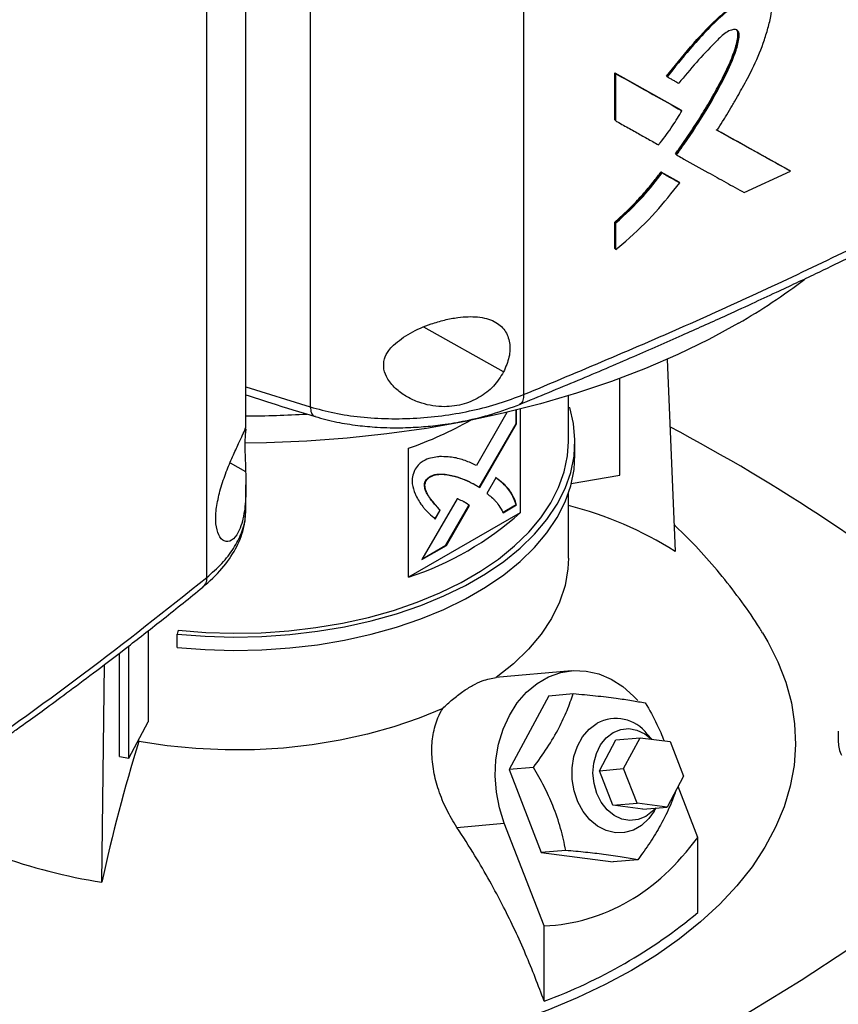
# Model space of a CAD drawing. Extents: x 0.4 to 10.6, y 0.4 to 8.1.
# Drawn here: x 3.7 to 4, y 6.1 to 6.4 of the extents above; entities that cross this region are included whole.
import ezdxf

# ---------------------------------------------------------------- set-up
doc = ezdxf.new("R2010")
doc.units = 0
doc.linetypes.add('SLD-SOLID', pattern=[0])
doc.layers.get('0').update_dxf_attribs({"linetype": 'CONTINUOUS'})

msp = doc.modelspace()

# ---------------------------------------------------------------- linework, layer by layer
at = {"color": 7, "linetype": 'SLD-SOLID'}
for p, q in [((3.877225673646026, 6.698218231360929), (3.877225673646025, 6.239241256539776)), ((3.813401677314754, 6.697188926786856), (3.813401677314753, 6.235573649747589)), ((3.782459349567187, 6.184533824438528), (3.782459349567186, 6.643510794511528)), ((3.794182310998408, 6.22914455415254), (3.794182310998408, 6.640497927527778)), ((3.904474962344703, 6.335509042723037), (3.924219052554527, 6.324443388279655)), ((3.904474962502105, 6.321389405014239), (3.904474962344703, 6.335509042723037)), ((3.904474962344703, 6.335509042723037), (3.904587902613117, 6.335415595574382)), ((3.904813780982476, 6.335228701942455), (3.904587902614199, 6.335415595576424)), ((3.924332012861013, 6.324349924629206), (3.904587902613527, 6.335415595574148)), ((3.904813780982499, 6.321109064356544), (3.904813780982476, 6.335228701942455)), ((3.919943665861704, 6.334487046135116), (3.920174492498929, 6.334302305878085)), ((3.92433201286318, 6.324349924629705), (3.924219052554527, 6.324443388279655)), ((3.924564254140547, 6.324165810186935), (3.924332012863624, 6.32434992462853)), ((3.904587902613117, 6.321295957990134), (3.904474962502105, 6.321389405014239)), ((3.904587902614199, 6.32129595799057), (3.904813780982499, 6.321109064356544)), ((3.956755792878304, 6.30628514968242), (3.934835320480267, 6.318474190181642)), ((3.935109298194222, 6.318352502001425), (3.956642709107044, 6.306378714995475)), ((3.922708439621008, 6.311138943729844), (3.922595482480271, 6.311232404751741)), ((3.9227084396224, 6.311138943729041), (3.922940157672246, 6.310954597061984)), ((3.956755792878022, 6.306285149681054), (3.956642709107044, 6.306378714995475)), ((3.918289670954699, 6.305851389994478), (3.923631557670237, 6.302855527242506)), ((3.91840262097277, 6.305757934776594), (3.918289670954699, 6.305851389994478)), ((3.918632951392267, 6.305572975462213), (3.918402620973834, 6.305757934777038)), ((3.91840262097352, 6.305757934776589), (3.923744516815051, 6.302762064574512)), ((3.943183389831241, 6.299679890221031), (3.956998483340936, 6.30610581617965)), ((3.956998483340936, 6.30610581617965), (3.956755792900202, 6.306285149666089)), ((3.923631557670237, 6.302855527242506), (3.923744516814943, 6.302762064574302)), ((3.923976568760407, 6.302577866024571), (3.923744516814917, 6.302762064574321)), ((3.904474962659996, 6.28291948437669), (3.904474962662697, 6.290864568242921)), ((3.904474962662697, 6.290864568242921), (3.904587902616485, 6.29077112136379)), ((3.904587902615308, 6.29077112136491), (3.904813780983031, 6.290584227732303)), ((3.90481378098288, 6.282639143862513), (3.904813780983031, 6.290584227732303)), ((3.904587902615532, 6.282826037494095), (3.904474962659996, 6.28291948437669)), ((3.904587902616615, 6.282826037494531), (3.90481378098288, 6.282639143862513)), ((3.920136577042525, 6.24981761482642), (3.922504700126723, 6.192332444823161)), ((3.905960368228768, 6.215180944753601), (3.905960368228768, 6.244082388387978)), ((3.890615889305839, 6.225240683024834), (3.890615889305839, 6.23890770525034)), ((3.87223493136021, 6.233924219028181), (3.863082455570427, 6.218077019161379)), ((3.874976209907951, 6.230529191632949), (3.874976209907951, 6.2345900688686)), ((3.875115399981722, 6.230448838913717), (3.875115399981722, 6.23462457551818)), ((3.876189459557843, 6.234893133301703), (3.876189459557843, 6.203904921332565)), ((3.890615889305839, 6.235359711338388), (3.891044232258216, 6.235403312966879)), ((3.863976046510894, 6.211491786256429), (3.874976209907952, 6.230529191632949)), ((3.864113328173078, 6.211408130749438), (3.875115399981722, 6.230448838913717)), ((3.875115399981722, 6.230448838913717), (3.874976209907951, 6.230529191632949)), ((3.8925843911556, 6.221222274722464), (3.8925843911556, 6.225240684229775)), ((3.842782839974227, 6.184619690344626), (3.842782839974227, 6.223196421614819)), ((3.891484842054048, 6.212626093049365), (3.905960368228768, 6.215180944753601)), ((3.794182310998408, 6.204820935073181), (3.794182310998408, 6.212247989514459)), ((3.848068558264592, 6.213483274272008), (3.847929368190822, 6.21356362699124)), ((3.862384813998122, 6.212461437704983), (3.862245623924351, 6.212541790424216)), ((3.862384813998122, 6.212461437704983), (3.864113328173078, 6.211408130749438)), ((3.868950625920311, 6.214382997632959), (3.866221444294577, 6.209659746252062)), ((3.890615889305839, 6.190317993452942), (3.890615889305839, 6.209745272678449)), ((3.857311322843108, 6.208084499553764), (3.846803839324855, 6.189891149990716)), ((3.870917027240045, 6.20397210251183), (3.874976209907951, 6.206314964407025)), ((3.871056217313815, 6.203891749792597), (3.875115399981722, 6.206234611687793)), ((3.875115399981722, 6.206234611687793), (3.874976209907951, 6.206314964407025)), ((3.794028170684162, 6.20452310845276), (3.79402517384231, 6.204820428157005)), ((3.876189459557843, 6.203904921332565), (3.842782839974227, 6.184619690344626)), ((3.852154954878586, 6.204708703764807), (3.850648806219176, 6.202100858698293)), ((3.850787996292947, 6.202020505979061), (3.852294144952356, 6.204628351045576)), ((3.852154954878586, 6.204708703764807), (3.852294144952356, 6.204628351045576)), ((3.85398209088238, 6.194195771847599), (3.86086066038564, 6.206100151020652)), ((3.85412128095615, 6.194115419128367), (3.86099985045941, 6.206019798301419)), ((3.86099985045941, 6.206019798301419), (3.86086066038564, 6.206100151020652)), ((3.846803839324855, 6.189891149990716), (3.85412128095615, 6.194115419128367)), ((3.84694307730221, 6.190132235802563), (3.85398209088238, 6.194195771847599)), ((3.85412128095615, 6.194115419128367), (3.85398209088238, 6.194195771847599)), ((3.764978489136013, 6.168618646870288), (3.764978489136013, 6.141355539566749)), ((3.773944168475418, 6.16872468043983), (3.773602341648028, 6.167605552633521)), ((3.773602341648028, 6.16358714312621), (3.773602341648028, 6.167605552633521)), ((3.759210316467689, 6.130463943124011), (3.759210316467689, 6.16410144355019)), ((3.756386584444464, 6.13096231648086), (3.756386584444464, 6.161937623773748)), ((3.75106453681844, 6.093362145187831), (3.751859927696867, 6.158476065621477)), ((3.891500919882763, 6.156633628155748), (3.86888780585068, 6.154611675004104)), ((3.884749954522579, 6.149137917787624), (3.872868468745121, 6.127067535597243)), ((3.884749954522579, 6.149137917787624), (3.892081277892137, 6.149793440208295)), ((3.759210316467689, 6.130463943124011), (3.764978489136013, 6.141355539566749)), ((3.971324552810414, 6.138523404652108), (3.971324552810414, 6.135308677046258)), ((3.762141933188746, 6.135437716720174), (3.762141933168873, 6.135999489278763)), ((3.899890293593674, 6.126736280954461), (3.904840912667615, 6.135932273533787)), ((3.904840912667615, 6.135932273533787), (3.912073661065096, 6.136578981979775)), ((3.907123041991155, 6.12738298940045), (3.912073661065096, 6.136578981979775)), ((3.912073661065096, 6.136578981979775), (3.921042466817659, 6.135418502312092)), ((3.915519316122035, 6.136133146408603), (3.914214318427708, 6.137650636246469)), ((3.921042466817659, 6.135418502312092), (3.925060653496284, 6.125062030065084)), ((3.756386584444464, 6.13096231648086), (3.759210316467689, 6.130463943124011)), ((3.880199792116119, 6.12772305801866), (3.872868468745121, 6.127067535597243)), ((3.872868468745121, 6.127067535597243), (3.882512116773821, 6.102212002204422)), ((3.899890293593674, 6.126736280954461), (3.907123041991155, 6.12738298940045)), ((3.9039084802723, 6.116379808707452), (3.899890293593674, 6.126736280954461)), ((3.91114122866978, 6.11702651715344), (3.907123041991155, 6.12738298940045)), ((3.925060653496284, 6.125062030065084), (3.920110034422346, 6.115866037485757)), ((3.929291943003216, 6.106789334942914), (3.923399529285905, 6.121976418814482)), ((3.9039084802723, 6.116379808707452), (3.91114122866978, 6.11702651715344)), ((3.912877286024866, 6.115219329039769), (3.9039084802723, 6.116379808707452)), ((3.920110034422346, 6.115866037485757), (3.91114122866978, 6.11702651715344)), ((3.912877286024866, 6.115219329039769), (3.920110034422346, 6.115866037485757)), ((3.916271559592026, 6.114642574689888), (3.916818333085247, 6.115571713538706)), ((3.857292841817635, 6.109760017220793), (3.871426557940296, 6.111023784423228)), ((3.883357841075744, 6.0802721423345), (3.871426557940296, 6.111023784423228)), ((3.929291943003216, 6.084296481340905), (3.929291943003216, 6.106789334942914)), ((3.889843440144455, 6.102867524626775), (3.882512116773821, 6.102212002204422)), ((3.882512116773821, 6.102212002204422), (3.904037250579979, 6.09942685100198)), ((3.911368573949801, 6.100082373424438), (3.904037250579979, 6.09942685100198)), ((3.883357841075744, 6.05777928873249), (3.883357841075744, 6.0802721423345))]:
    msp.add_line(p, q, dxfattribs=at)
at = {"color": 8, "linetype": 'SLD-SOLID'}
for p, q in [((3.871248424974287, 6.246031170752881), (3.847351610159938, 6.259404960683539)), ((3.794182310998408, 6.241589499465715), (3.813401695259675, 6.235573645039421)), ((3.789439087786504, 6.218860077621906), (3.794100154576283, 6.216251525485959))]:
    msp.add_line(p, q, dxfattribs=at)
at = {"color": 7, "linetype": 'SLD-SOLID', "flags": 128}
for points in [[(3.941454940188637, 6.260583351219887), (3.932631705808749, 6.255772745248179), (3.923347133474351, 6.251260769289907), (3.913631507530581, 6.247062140472821), (3.90351651832985, 6.243190553851431), (3.893035158864508, 6.239658637736574), (3.882221617150556, 6.236477912504503), (3.871111164713448, 6.233658753019802), (3.859740041539699, 6.231210354794744), (3.848145337869589, 6.229140703995431), (3.836364873216503, 6.22745655139259), (3.824437073007544, 6.226163390341957), (3.812400843247774, 6.225265438866093), (3.800295443616911, 6.22476562589607), (3.793889114309102, 6.224662935572986)], [(3.773602341648028, 6.167605552633521), (3.781987648224685, 6.166958912995971), (3.790437150537366, 6.166718122838686), (3.798892009843709, 6.166884858921969), (3.807293350097524, 6.167457960166609), (3.815582667936552, 6.168433435739155), (3.823702240075014, 6.16980449284238), (3.831595525264029, 6.171561584017429), (3.839207558020846, 6.17369247362827), (3.846485331385095, 6.176182323065458), (3.853378166036726, 6.179013794075906), (3.859838063205253, 6.182167169499106), (3.86582003891279, 6.185620490569062), (3.871282437223347, 6.189349709825789), (3.876187220317064, 6.193328858571612), (3.880500233369416, 6.197530227706137), (3.884191442390898, 6.201924560680641), (3.887235143370953, 6.206481257228247), (3.889610141269786, 6.211168586451172), (3.891299897611598, 6.215953907781214), (3.892292645651513, 6.220803898274792), (3.892581472314182, 6.225684784659756), (3.892164366333502, 6.230562578518104), (3.891044232258216, 6.235403312966879)], [(3.773944168475418, 6.16872468043983), (3.78216665374782, 6.168090596785252), (3.7904520882556, 6.167854482057855), (3.798742775751923, 6.16801798046032), (3.806980983410372, 6.168579953459212), (3.815109343851833, 6.169536487713256), (3.823071254626555, 6.170880922324174), (3.83081127236957, 6.172603895220359), (3.838275498884737, 6.17469340835036), (3.84541195646889, 6.177134911232222), (3.852170949862485, 6.179911402276856), (3.85850541230628, 6.183003547179887), (3.864371233294256, 6.186389813557539), (3.869727565740446, 6.190046620889008), (3.874537110420694, 6.193948504721198), (3.878766375708607, 6.19806829399235), (3.882385910797017, 6.202377300239779), (3.885370510780898, 6.206845517374146), (3.88769939217361, 6.211441830629114), (3.889356337634285, 6.216134233231371), (3.890329808898487, 6.220890049282204), (3.890615889305839, 6.225240683024834)], [(3.773602341648028, 6.16358714312621), (3.781987648224685, 6.162940503488659), (3.790437150537366, 6.162699713331375), (3.798892009843709, 6.162866449414657), (3.807293350097524, 6.163439550659296), (3.815582667936552, 6.164415026231844), (3.823702240075014, 6.165786083335069), (3.831595525264029, 6.167543174510118), (3.839207558020846, 6.169674064120958), (3.846485331385095, 6.172163913558146), (3.853378166036726, 6.174995384568593), (3.859838063205253, 6.178148759991795), (3.86582003891279, 6.181602081061751), (3.871282437223347, 6.185331300318478), (3.876187220317064, 6.189310449064301), (3.880500233369416, 6.193511818198826), (3.884191442390898, 6.197906151173329), (3.887235143370953, 6.202462847720934), (3.889610141269786, 6.20715017694386), (3.891299897611598, 6.211935498273903), (3.892292645651513, 6.21678548876748), (3.8925843911556, 6.221222274722464)], [(3.890615890007294, 6.190317993452942), (3.890464089879071, 6.18714775800261), (3.889597458629392, 6.182124447091092), (3.887969481130918, 6.177164537546076), (3.885592754616723, 6.172306408974543), (3.882485670113636, 6.16758765340585), (3.878672270133117, 6.163044784405924), (3.874182062631144, 6.158712954536554), (3.869049791465453, 6.154625684491857)], [(3.948686437392765, 6.167949599541244), (3.950255975278566, 6.165306410474233), (3.953285991129725, 6.159300180218357), (3.955636189027616, 6.153193321260539), (3.957296711425502, 6.147011447889534), (3.958260593515376, 6.140780489030613), (3.95852379244078, 6.134526579490638), (3.958085204253952, 6.128275950339611), (3.956946668546167, 6.122054818888437), (3.955112960731855, 6.115889278724417), (3.952591772018846, 6.109805190265678), (3.949393677148778, 6.103828072293584), (3.945532090042952, 6.097982994918108), (3.941023207539687, 6.092294474425069), (3.935885941459148, 6.086786370446316), (3.930141839280605, 6.081481785884136), (3.923814993764811, 6.076402970009659), (3.916931941900591, 6.071571225141674), (3.909521553599498, 6.067006817297308)], [(3.871426557940296, 6.111023784423228), (3.869971550262097, 6.115583164364969), (3.869062091017722, 6.120336870425224), (3.868718496023853, 6.125178712665873), (3.868948440624881, 6.13000053233216), (3.86974678823839, 6.134694617940559), (3.871095705097924, 6.139156111375319), (3.87296505862986, 6.143285350245508), (3.875313090565308, 6.146990094178124), (3.878087349750835, 6.150187585315618), (3.881225863820563, 6.152806396989675), (3.884658523556411, 6.15478802927495), (3.888308649012181, 6.156088215780743), (3.892094702416841, 6.156677912489003), (3.895932109593597, 6.156543946549715), (3.899735149207243, 6.15568931054059), (3.903418867637146, 6.154133095617828), (3.906900976700741, 6.151910065051237), (3.910103691835562, 6.149069877670226), (3.911372554768427, 6.147679241222682)], [(3.853034033218015, 6.14537998405589), (3.845953904815351, 6.142417187722169), (3.838450142460326, 6.139825046146896), (3.830580810004191, 6.137623617231127), (3.822406800066886, 6.135829935554993), (3.813991362852067, 6.134457880564707), (3.805399616719237, 6.133518069173909), (3.796698044300156, 6.133017773610344), (3.787953978058553, 6.132960865143623), (3.779235079273874, 6.13334778412948), (3.770608814480663, 6.134175536602299), (3.762141933188746, 6.135437716720174)], [(3.916271559592026, 6.114642574689888), (3.914679879275644, 6.112407816188556), (3.912518444829317, 6.110379177218476), (3.910059141564512, 6.108959451663412), (3.907402653645845, 6.108206763254399), (3.904657738000832, 6.108151927143339), (3.901936771798494, 6.108797188327062), (3.899351151714852, 6.110116129736891), (3.897006733339931, 6.112054753756539), (3.894999497437456, 6.114533692890862), (3.893411620481114, 6.117451459080438), (3.892308110340067, 6.120688598634645), (3.891734144849145, 6.124112582679784), (3.891713222222985, 6.127583232906745), (3.89224619903636, 6.130958460487455), (3.893311255155909, 6.134100083208185), (3.894864787058958, 6.136879482665624), (3.896843192966864, 6.13918286991942), (3.899165476709305, 6.140915944024763), (3.899165476709305, 6.140915944024763)], [(3.899115501967061, 6.119950942247964), (3.898275718492933, 6.122886065617023), (3.89796662992717, 6.125956063563924), (3.898203735261102, 6.129006993572415), (3.89897514504322, 6.131885869272296), (3.900242177565922, 6.134448331814837), (3.901941298527853, 6.136565888628241), (3.903987306909068, 6.138132356571741), (3.906277607305948, 6.139069186401646), (3.908697354493133, 6.139329401558425), (3.911125212242671, 6.138899953767552), (3.91343943762915, 6.137802377334483), (3.915478360120061, 6.1361384457326)], [(4.036964550523317, 6.123598158229534), (4.025604498408222, 6.113081304541424), (4.013657643079459, 6.102783424016589), (4.001136638496393, 6.09271542404096), (3.988054746750084, 6.082887968513869), (3.974425824016236, 6.073311466552989), (3.960264305878922, 6.063996061469119), (3.945585192040586, 6.054951620022522), (3.930404030434549, 6.046187721972172), (3.914736900756831, 6.037713649928995), (3.898600397434742, 6.029538379523848), (3.88201161205027, 6.021670569900634), (3.864988115236892, 6.014118554544655), (3.847547938068982, 6.006890332455885), (3.829709552963517, 5.999993559676527), (3.811491854114333, 5.993435541181831)], [(3.916655930480248, 6.115557192483841), (3.915776900165878, 6.114585713945424), (3.913730891784662, 6.113019246001926), (3.911440591387781, 6.112082416172021), (3.909020844200597, 6.111822201015242), (3.906592986451059, 6.112251648806114), (3.90427876106458, 6.113349225239185), (3.902194212965402, 6.11505989324902), (3.900443870099532, 6.11729787279848), (3.899115501967061, 6.119950942247964)], [(3.909521553599498, 6.067006817297308), (3.901614910605354, 6.062728891189303), (3.893245176126631, 6.058755389926442), (3.884447455738422, 6.055102979753911), (3.875258650137459, 6.051786980149274), (3.865717300367766, 6.048821299567265), (3.855863426166134, 6.046218377102893), (3.845738358105426, 6.04398913031755), (3.835384564239799, 6.042142909446976), (3.824845471978923, 6.040687458183107), (3.816662487506903, 6.039839669044915)]]:
    msp.add_lwpolyline(points, dxfattribs=at)
at = {"color": 7, "linetype": 'SLD-SOLID'}
for centre, radius, start, end in [((3.852955033725956, 6.414937151192222), 0.1779250657153256, 299.8281260703699, 307.5033084831691), ((3.791221576433131, 6.60628888800338), 0.3734514756980671, 270.4555391210801, 273.2451382149673), ((3.806642457069536, 6.327862119772075), 0.1107295608554617, 289.0494594950918, 299.6482952118688), ((3.661873960984596, 5.740314310394093), 0.5536511711991761, 50.63287298458363, 62.0969956728845), ((3.813968809529277, 6.273109194978707), 0.09306256379913155, 288.0363310640989, 311.958292403204), ((3.86302261916388, 6.09796637884367), 0.1115485202237842, 57.77540044973254, 75.67832159139162), ((3.904777337237192, 6.130468862933935), 0.0118589410110169, 37.27202151094703, 118.2433665185345), ((4.241473764872732, 5.986746215222261), 0.5018646904128937, 162.7658081721875, 167.7346430118928), ((3.980194392742411, 6.135393160295384), 0.008870242264934193, 180.5457130319776, 207.2529547372195), ((3.777479751238425, 6.26100014842262), 0.1697064043617715, 239.2812028206176, 261.0453629299956), ((3.829583416611941, 6.203972423259065), 0.1557694492162, 290.1951065046177, 309.7995169626851), ((3.995455862935792, 6.658355262471129), 0.7018077560818071, 237.1861600852155, 251.3408364579167)]:
    msp.add_arc(centre, radius, start, end, dxfattribs=at)
msp.add_ellipse((3.791206442574189, 6.390236576190112), major_axis=(-0.1080450723554822, 0.3068570089993043), ratio=0.4107407455710782, start_param=3.021387591180702, end_param=3.415232456678821, dxfattribs=at)
for points, knots in [([(3.919943665362037, 6.33448704653502), (3.922306926303686, 6.337454033722565), (3.927041458578713, 6.343398064849834), (3.933483056502789, 6.350313870941285), (3.939027917433473, 6.355127402647037), (3.942684909895608, 6.357613370349934), (3.945661117238128, 6.359029578474011), (3.947524048100392, 6.359442450437556), (3.948763788919663, 6.359187242933207), (3.949397237336721, 6.358995650961532), (3.949591801209486, 6.358736930810118), (3.949600910385523, 6.358724817937518)], [0, 0, 0, 0, 0.2663081018770497, 0.5335188684487467, 0.6650868411239956, 0.7982000002092338, 0.8652918122002231, 0.9319894647672007, 0.9652578320186064, 0.9983734260655225, 1, 1, 1, 1]), ([(3.935070946556676, 6.31829159443024), (3.93521070943273, 6.318513311119323), (3.935909539679393, 6.319621919734837), (3.936875619016294, 6.321180253950148), (3.93823704240855, 6.323415317146823), (3.939310245835157, 6.325210831358678), (3.940630170746887, 6.327464531396558), (3.941668116377192, 6.329275140623764), (3.943444916000722, 6.332459498399409), (3.946024557106513, 6.337281241520034), (3.948524931983322, 6.343097633683787), (3.950190501525863, 6.348371002980522), (3.951156169733914, 6.352035664683907), (3.951498821172487, 6.355276501345662), (3.950904118388169, 6.357634729336318), (3.949511819044437, 6.358982083165873), (3.947569246159503, 6.359290172819743), (3.944541262363111, 6.358387716979778), (3.941707139686493, 6.356625695176781), (3.938855603983206, 6.354525077251493), (3.935807650502443, 6.3519990838609), (3.931658230898632, 6.347906156068081), (3.926105318863206, 6.341777915030427), (3.92239888409246, 6.33710607741575), (3.920174492498929, 6.334302305878085)], [0, 0, 0, 0, 0.008717511757194615, 0.04358854842997784, 0.06102367633300074, 0.09589483375245283, 0.1133299949032018, 0.1482016310204552, 0.1656369100286934, 0.2354100531026, 0.3317090566929641, 0.3812252405277243, 0.431155554286279, 0.4682397170415615, 0.5057703791167115, 0.5381750482786293, 0.5658556926327345, 0.5996012592730134, 0.6660832266965322, 0.6855339763958062, 0.7244692741256141, 0.8024501918972238, 0.8814418276248385, 1, 1, 1, 1]), ([(3.922595482480271, 6.311232404751741), (3.92289637065274, 6.31164708870437), (3.924401137389565, 6.313720957587589), (3.927023769607721, 6.31751328104373), (3.930348832826128, 6.322668472865604), (3.933475934838053, 6.327919521487415), (3.936398298516779, 6.333252183827885), (3.938951108545246, 6.338487420149445), (3.940517358645786, 6.342651954801918), (3.941232931941128, 6.345613144414319), (3.941394542014689, 6.347171319394795), (3.941197598393466, 6.348085946215845), (3.940970125248919, 6.348272874135424), (3.940902379245747, 6.348328544968384)], [0, 0, 0, 0, 0.03518163998226094, 0.1759463030992891, 0.3167142516521586, 0.4574873393453923, 0.5982699995344862, 0.7391525385267822, 0.8657695345246803, 0.9170499951731185, 0.9686693766133002, 0.9906691204556043, 1, 1, 1, 1]), ([(3.940912943581551, 6.348385175796773), (3.940997793867458, 6.348308267384759), (3.941253608901939, 6.34807639629722), (3.941593411727109, 6.346930144275774), (3.941130730380882, 6.344368179274786), (3.939630673112291, 6.339579742621195), (3.936546134301935, 6.33314662127398), (3.930979577200129, 6.323101695227407), (3.926012611048065, 6.315917848843576), (3.9227084396224, 6.311138943729041)], [0, 0, 0, 0, 0.01212409192288127, 0.03655291152066108, 0.1094655797932995, 0.2069732325249358, 0.4045029402292195, 0.6038579066732068, 1, 1, 1, 1]), ([(3.922940157672246, 6.310954597061984), (3.923094893068564, 6.311167248792168), (3.923868613673385, 6.312230567394171), (3.927068598503007, 6.316736445757096), (3.931654598671953, 6.323802635242294), (3.936511805641727, 6.332433424791195), (3.939360624134122, 6.338332279941685), (3.940953883023959, 6.342758929740124), (3.941641165905451, 6.345287320336041), (3.941709662809075, 6.347180427730444), (3.941461334173626, 6.347954614982901), (3.940969732505496, 6.348383969620486), (3.940139787354023, 6.348511036224465), (3.938903805695291, 6.348224845156631), (3.936825408343836, 6.347061066997255), (3.933516794321448, 6.343511188909452), (3.928819753930934, 6.338713213522859), (3.925357926299062, 6.334476621684257), (3.923629818511716, 6.332361759788564)], [0, 0, 0, 0, 0.01134014730215903, 0.05670393354188584, 0.2383796758446383, 0.3746801248321704, 0.488144610285556, 0.52573684565999, 0.5888112521930227, 0.6094114769211331, 0.6230348281493495, 0.6367494773415314, 0.6521975489251066, 0.6749986552180954, 0.7051835135254975, 0.764472028011254, 0.8824269242106604, 1, 1, 1, 1]), ([(3.904813780982476, 6.335228701942455), (3.908516840293065, 6.333150204696244), (3.915129806525589, 6.329438400225736), (3.9216813674346, 6.325776956949218), (3.924564254140547, 6.324165810186935)], [0, 0, 0, 0, 0.5599694872740976, 1, 1, 1, 1]), ([(3.920174492498929, 6.334302305878085), (3.920324069850189, 6.334218262596499), (3.920772801911758, 6.333966132747361), (3.921520301377204, 6.333546233705944), (3.92252265230471, 6.332983303049037), (3.923225528754375, 6.332588720810644), (3.923629818511716, 6.332361759788564)], [0, 0, 0, 0, 0.1297349563660741, 0.3892048758561331, 0.6486747953459195, 1, 1, 1, 1]), ([(3.877225703273381, 6.239241249272772), (3.893983456408706, 6.246254725804559), (3.92753173588042, 6.260295395150661), (3.97583853665222, 6.282945389914709), (4.022751800351235, 6.306632775676188), (4.052505798902262, 6.323397454734096), (4.067387638185538, 6.33178252133103)], [0, 0, 0, 0, 0.2494309405439468, 0.499349694119865, 0.7495934075396933, 1, 1, 1, 1]), ([(3.876015180163834, 6.236297007778313), (3.881872825206238, 6.238704637318807), (3.89334022198445, 6.243418006434881), (3.909536676486204, 6.250351184548806), (3.924064318890852, 6.256729077939892), (3.935852151718904, 6.262034474811231), (3.945206864213808, 6.266323847109688), (3.952411939905855, 6.269674427248384), (3.958749259078012, 6.272656759614674), (3.965764914863846, 6.275993731682215), (3.974474758352635, 6.28019323504148), (3.985541873329594, 6.285628391216126), (3.998420777520408, 6.292093253170562), (4.013054485026606, 6.299625563881984), (4.02936796396437, 6.308271960303738), (4.047306864624911, 6.318064229833674), (4.059610253581205, 6.325091759044661), (4.066062673532927, 6.328777293969499)], [0, 0, 0, 0, 0.08674220113082906, 0.1698135053561556, 0.243195449983634, 0.3068654052772213, 0.3500671262986316, 0.3872558179157434, 0.4184263332076665, 0.4486499801410738, 0.4968508017063447, 0.5552304560069062, 0.6237960737775086, 0.7025537475986887, 0.7915074268398613, 0.8906576355812988, 1, 1, 1, 1]), ([(3.917561836676838, 6.313963273155438), (3.917727645118937, 6.314167276685723), (3.918557009816773, 6.315187691111616), (3.919994723801361, 6.317071966303647), (3.922230073251981, 6.320242478460111), (3.923664500392375, 6.322653488479641), (3.924564254140547, 6.324165810186935)], [0, 0, 0, 0, 0.06353862653952391, 0.3178167114644933, 0.5720960977975957, 1, 1, 1, 1]), ([(3.904813780982499, 6.321109064356544), (3.904965081402532, 6.321024101618744), (3.90572158358891, 6.320599287881328), (3.907686974752181, 6.319496016852787), (3.910644757333344, 6.317836975413773), (3.914138297480062, 6.315879294067735), (3.916420655273451, 6.314601947728137), (3.917561836676838, 6.313963273155438)], [0, 0, 0, 0, 0.0354674819941269, 0.1773374301811377, 0.4610774561627043, 0.7305381361878512, 1, 1, 1, 1]), ([(3.956998483340936, 6.30610581617965), (3.952926697212331, 6.308363023433477), (3.945656029163666, 6.312393540789072), (3.938305128491428, 6.316489494319669), (3.935070946556676, 6.31829159443024)], [0, 0, 0, 0, 0.5600291611928565, 1, 1, 1, 1]), ([(3.922940157672246, 6.310954597061984), (3.923089660243451, 6.310871078365022), (3.923837173184682, 6.310453484832609), (3.92697427127381, 6.308701604882835), (3.931772488556968, 6.306025742017084), (3.937771090979184, 6.30268644139851), (3.941379283396956, 6.300682077733688), (3.943183389831241, 6.299679890221031)], [0, 0, 0, 0, 0.02201312611050351, 0.1100656430987871, 0.4622765139581899, 0.731136733103285, 1, 1, 1, 1]), ([(3.904474962662697, 6.290864568242921), (3.904622462374635, 6.290991237894593), (3.905360068501444, 6.291624678529325), (3.906671377604493, 6.292796032498897), (3.908958196022286, 6.294952559410608), (3.911171124095066, 6.297220245793435), (3.913298660649771, 6.29958507505246), (3.914847948438753, 6.301405653180558), (3.916528987449543, 6.303482894994642), (3.917647477940843, 6.304987503363069), (3.918289670954699, 6.305851389994478)], [0, 0, 0, 0, 0.02906626578176614, 0.145352526064512, 0.2616388709286497, 0.4943494657829215, 0.6106361971832592, 0.7269230710318119, 0.8432100251252036, 1, 1, 1, 1]), ([(3.904587902615308, 6.29077112136491), (3.907091237373622, 6.293046923410507), (3.912088179712262, 6.297589684444861), (3.916300540517029, 6.30303872041138), (3.918402620973834, 6.305757934777038)], [0, 0, 0, 0, 0.5009733130109718, 1, 1, 1, 1]), ([(3.904813780983031, 6.290584227732303), (3.907611455065279, 6.293145899774818), (3.912599959328086, 6.297713591195733), (3.916791936574313, 6.303174622747564), (3.918632951392267, 6.305572975462213)], [0, 0, 0, 0, 0.5608242340507673, 1, 1, 1, 1]), ([(3.918632951392267, 6.305572975462213), (3.919631634933614, 6.305012894773488), (3.921415023923802, 6.304012736372419), (3.923193864604289, 6.303016304176698), (3.923976568760407, 6.302577866024571)], [0, 0, 0, 0, 0.5599919853956838, 1, 1, 1, 1]), ([(3.90481378098288, 6.282639143862513), (3.905010926584126, 6.282800827926945), (3.905996788043518, 6.2836093576974), (3.910096172461846, 6.287109889667908), (3.916574844036094, 6.293354302288621), (3.921598375739286, 6.299614311485093), (3.923976568760407, 6.302577866024571)], [0, 0, 0, 0, 0.028189823924225, 0.1409682020717754, 0.5933252644835676, 1, 1, 1, 1]), ([(3.838264071467152, 6.254022550485466), (3.839877789870971, 6.255305175596228), (3.84312990288564, 6.257890039105114), (3.848675821086196, 6.260158994975076), (3.853543066981287, 6.261607039073937), (3.858302249204945, 6.262516889740497), (3.863625000248698, 6.262725923380891), (3.868556752331916, 6.261439581592203), (3.871787759386715, 6.258666566251984), (3.873220678935536, 6.254898149211769), (3.87315502194551, 6.250497368036231), (3.871881579882928, 6.247514334093425), (3.871248424974287, 6.246031170752881)], [0, 0, 0, 0, 0.1212386810875924, 0.2443312858755803, 0.3186106497220839, 0.3928183335897132, 0.5058279826742165, 0.6193026244287521, 0.721090052238411, 0.8161228330204928, 0.9085763425908522, 1, 1, 1, 1]), ([(3.871248424974287, 6.246031170752881), (3.870306686321899, 6.244546165381303), (3.868424660236363, 6.241578443031389), (3.863983694610547, 6.238149666133423), (3.858638483302007, 6.23595091506932), (3.852367560155954, 6.235330893914808), (3.846777230685544, 6.236441022231982), (3.842346367608933, 6.238460529749327), (3.839070553484135, 6.240746937754729), (3.836544720145228, 6.243589314247503), (3.835226986783081, 6.246843206595201), (3.835410709159564, 6.249853584991051), (3.836620231492766, 6.252248836631547), (3.837777215915884, 6.253497230229481), (3.838264071467152, 6.254022550485466)], [0, 0, 0, 0, 0.09593601288262261, 0.1917241883717258, 0.2926678761350173, 0.40473757971283, 0.5332799951581855, 0.6064012102731489, 0.6794156962943494, 0.7620235530816144, 0.8284523690855492, 0.8952131429941276, 0.9559060070179356, 1, 1, 1, 1]), ([(3.794182310998408, 6.239138758850332), (3.796654013327892, 6.23834112877938), (3.803508773532874, 6.23612906513262), (3.810468694690162, 6.234009873261359), (3.814918994383961, 6.232654823581536)], [0, 0, 0, 0, 0.3605818811412107, 1, 1, 1, 1]), ([(3.81340167731276, 6.235573651084004), (3.815772031743103, 6.234924535946621), (3.820558928426952, 6.233613657261644), (3.8284807142698, 6.232459053613493), (3.836785789769495, 6.231931220070089), (3.845316164872772, 6.23210680335286), (3.853833145218104, 6.232956502552864), (3.86211385874033, 6.234460756680538), (3.870030005778855, 6.236520480513056), (3.87483106280145, 6.238335822477064), (3.877225674171818, 6.239241256111295)], [0, 0, 0, 0, 0.1196707069707088, 0.2416732717347262, 0.3658288790789284, 0.4916798360242949, 0.6186126237034703, 0.7460237103308445, 0.8733248723805197, 0.9999999999999999, 0.9999999999999999, 0.9999999999999999, 0.9999999999999999]), ([(3.814918925488052, 6.232654844892887), (3.817034691229504, 6.232080027012613), (3.821093997435503, 6.230977181956092), (3.827377903759662, 6.229987717786121), (3.834006434844442, 6.229378976224312), (3.840631935474575, 6.229256424418699), (3.847151308530263, 6.229583213223823), (3.853404633762271, 6.230254988159389), (3.860292468888211, 6.23143402335129), (3.868286706206928, 6.233385571472403), (3.873520678886276, 6.235359074002734), (3.876338288348808, 6.236421471486338)], [0, 0, 0, 0, 0.1104129800107003, 0.2118382419184412, 0.3037468712253922, 0.4226254780352552, 0.5176878910232953, 0.6050682465113405, 0.7144557557801569, 0.8462826969540235, 1, 1, 1, 1]), ([(3.786228679923768, 6.209745548840806), (3.786741199195242, 6.211478196394681), (3.787765447945991, 6.214940821492544), (3.789783523289515, 6.219770450262196), (3.791687604006699, 6.223946820686909), (3.79326511682008, 6.227315407532746), (3.793974299225675, 6.228870914123337), (3.794179624564306, 6.229403484347777), (3.794170477908437, 6.229271157458051), (3.794170151514814, 6.229266435442314)], [0, 0, 0, 0, 0.1578230435522275, 0.3154028817937234, 0.4814639838763324, 0.6658283447961894, 0.8772917423043125, 0.9956212201084779, 1, 1, 1, 1]), ([(3.794146727114485, 6.228896910242441), (3.794093573274863, 6.228497897084467), (3.793997675963017, 6.227778018906077), (3.793853048061006, 6.225316609321752), (3.793874372335304, 6.222200517788545), (3.793997447713085, 6.219033091208349), (3.794069735917944, 6.217075340903182), (3.794100154576283, 6.216251525485959)], [0, 0, 0, 0, 0.2576790435136033, 0.464890735423471, 0.6731379050531049, 0.8624574173674058, 1, 1, 1, 1]), ([(3.852023484440547, 6.220681080119415), (3.851850724126946, 6.220659783244843), (3.850986397409929, 6.220553234134704), (3.849412504540418, 6.220293567707864), (3.847545571739922, 6.219698127138225), (3.84590554804306, 6.21845360033092), (3.845165178614377, 6.217468409849474), (3.844756709515621, 6.216924870566962)], [0, 0, 0, 0, 0.07278707768607465, 0.3641566433058982, 0.6571430986107659, 0.8108424739227346, 1, 1, 1, 1]), ([(3.863082455570427, 6.218077019161379), (3.862943819815283, 6.21813947451836), (3.862250629929154, 6.218451756308499), (3.860442980267831, 6.219255003734363), (3.858130657075249, 6.220084357170215), (3.855960623147006, 6.220490712926628), (3.854133864586375, 6.22066073161805), (3.852913148689322, 6.22067250188567), (3.852023484440547, 6.220681080119415)], [0, 0, 0, 0, 0.04100853630659811, 0.2050459679996444, 0.5333904461174714, 0.6975191267361234, 0.779550328187789, 1, 1, 1, 1]), ([(3.794100154576283, 6.216251525485959), (3.794153769863504, 6.214006377892656), (3.794261820297133, 6.209481750988711), (3.793799284293094, 6.204299730318518), (3.792946408796479, 6.200531833063204), (3.791776812152023, 6.197544533414963), (3.789954274393765, 6.195300938018836), (3.787708782137047, 6.19503656932787), (3.785943737519698, 6.1969632943978), (3.785081102492056, 6.200402495149079), (3.785132718344676, 6.204811381612004), (3.785864725997528, 6.208106979049762), (3.786228679923768, 6.209745548840806)], [0, 0, 0, 0, 0.1212379061595611, 0.2443297240785165, 0.3173491504488393, 0.3928222148936641, 0.5058311415899585, 0.619305057983987, 0.7210918351361203, 0.8161240084395949, 0.9085769270187226, 1, 1, 1, 1]), ([(3.844756709515621, 6.216924870566962), (3.844658474979279, 6.216686934736829), (3.844276293317154, 6.215761244908943), (3.843779771964907, 6.214184677542422), (3.843947834374903, 6.211881562372291), (3.844430081356633, 6.210511076931514), (3.844765478753262, 6.209557919594362)], [0, 0, 0, 0, 0.08329963557803402, 0.3240774005248305, 0.5299033715590951, 1, 1, 1, 1]), ([(3.847929368190822, 6.21356362699124), (3.848094531426252, 6.213765239889685), (3.848500697840001, 6.214261042649383), (3.849472444092473, 6.214931499040199), (3.850984563505206, 6.215443049621129), (3.852832040495787, 6.215529043323507), (3.854794511123283, 6.215286749233638), (3.85703700208827, 6.214740758725161), (3.859542087744474, 6.213859012201427), (3.861343358401702, 6.212981393860672), (3.862245623924351, 6.212541790424216)], [0, 0, 0, 0, 0.03296031556091711, 0.08105540638373394, 0.1669275321853641, 0.3017006862100734, 0.4358344279956053, 0.5698560310595924, 0.7845387247092084, 1, 1, 1, 1]), ([(3.848068558264592, 6.213483274272008), (3.848233721500022, 6.213684887170452), (3.848639887913771, 6.214180689930152), (3.849611634166243, 6.214851146320967), (3.851123753578976, 6.215362696901897), (3.852971230569557, 6.215448690604275), (3.854933701197053, 6.215206396514405), (3.85717619216204, 6.214660406005929), (3.859681277818245, 6.213778659482196), (3.861482548475473, 6.212901041141441), (3.862384813998122, 6.212461437704983)], [0, 0, 0, 0, 0.03296031556091511, 0.08105540638373263, 0.166927532185362, 0.3017006862100629, 0.4358344279955925, 0.5698560310595668, 0.7845387247091955, 1, 1, 1, 1]), ([(3.852154954878586, 6.204708703764807), (3.85205250273766, 6.204828263457453), (3.85154024289622, 6.205426060913356), (3.850605303935497, 6.206484687057931), (3.849594286754644, 6.207699342762029), (3.848839820576243, 6.208740980060108), (3.848318029255751, 6.209578204316067), (3.847845895452513, 6.210559032873276), (3.847566726191441, 6.21155785861996), (3.847588809228085, 6.212546770829034), (3.847743206252737, 6.213156217124903), (3.847889271928648, 6.213475877513657), (3.847929368190822, 6.21356362699124)], [0, 0, 0, 0, 0.05028540227559292, 0.2514265877093461, 0.4525908604349304, 0.553176674538806, 0.6537863275909201, 0.7544691947816972, 0.8741114990592515, 0.9321613780226643, 0.9813777250863978, 1, 1, 1, 1]), ([(3.852294144952356, 6.204628351045576), (3.852191692811431, 6.204747910738221), (3.85167943296999, 6.205345708194124), (3.850744494009268, 6.206404334338699), (3.849733476828414, 6.207618990042797), (3.848979010650014, 6.208660627340875), (3.848457219329521, 6.209497851596836), (3.847985085526283, 6.210478680154043), (3.847705916265211, 6.211477505900729), (3.847727999301855, 6.212466418109802), (3.847882396326508, 6.213075864405671), (3.848028462002419, 6.213395524794425), (3.848068558264592, 6.213483274272008)], [0, 0, 0, 0, 0.05028540227558127, 0.2514265877093461, 0.4525908604349245, 0.5531766745388061, 0.6537863275909203, 0.7544691947816909, 0.8741114990592451, 0.9321613780226511, 0.9813777250863976, 1, 1, 1, 1]), ([(3.874976209907951, 6.206314964407025), (3.874915262168639, 6.206482194967966), (3.874610450882368, 6.207318546946879), (3.874045381491831, 6.208811486786878), (3.873048076775336, 6.210547656915615), (3.871782165406896, 6.212003176596333), (3.870347118811526, 6.213277585255455), (3.869323703936707, 6.214067806717638), (3.86881143584654, 6.214463350352191)], [0, 0, 0, 0, 0.04652086580100379, 0.2326597360828518, 0.419120085639227, 0.6054608140037435, 0.8025142683780034, 1, 1, 1, 1]), ([(3.875115399981722, 6.206234611687793), (3.875054452242409, 6.206401842248734), (3.874749640956138, 6.207238194227647), (3.874184571565602, 6.208731134067645), (3.873187266849106, 6.210467304196383), (3.871921355480667, 6.211922823877099), (3.870486308885297, 6.213197232536223), (3.869462894010478, 6.213987453998405), (3.868950625920311, 6.214382997632959)], [0, 0, 0, 0, 0.04652086580100375, 0.2326597360828516, 0.4191200856392325, 0.6054608140037488, 0.8025142683780087, 1, 1, 1, 1]), ([(3.844765478753262, 6.209557919594362), (3.844841610040513, 6.209406425069426), (3.845222322458516, 6.208648841046017), (3.845921653606032, 6.20729851950491), (3.846845190801193, 6.205967822792659), (3.847860851639858, 6.204758615372426), (3.849094851016163, 6.203502841002416), (3.850172494847216, 6.202559372526688), (3.850787996292947, 6.202020505979061)], [0, 0, 0, 0, 0.04917390156241142, 0.245905666941407, 0.4427923628011635, 0.5411558369095155, 0.7379289542528674, 1, 1, 1, 1]), ([(3.866221444294577, 6.209659746252062), (3.86634298655156, 6.209567964427636), (3.86695081776756, 6.209108964740349), (3.867791005362893, 6.20844753757801), (3.868886119066105, 6.207346847768151), (3.869962193481703, 6.205966655153279), (3.870666530545904, 6.204630822507462), (3.871056217313815, 6.203891749792597)], [0, 0, 0, 0, 0.06262888862546617, 0.313206241801145, 0.4385014682451508, 0.6893411419797103, 1, 1, 1, 1]), ([(3.859244452563014, 6.207235951546997), (3.859107647489789, 6.207301803934183), (3.858722920661925, 6.207486995750768), (3.858209571787454, 6.20772332496735), (3.857704170735232, 6.207944831805833), (3.857442300165369, 6.208037933674204), (3.857311322843108, 6.208084499553764)], [0, 0, 0, 0, 0.2161755492859092, 0.6079345698054136, 0.8039043477686884, 0.9999999999999999, 0.9999999999999999, 0.9999999999999999, 0.9999999999999999]), ([(3.86099985045941, 6.206019798301419), (3.860993365693213, 6.206036263393964), (3.860957410615879, 6.206127554838829), (3.860667132269045, 6.206353402071486), (3.860099122403673, 6.20674981629942), (3.859552226208066, 6.207060890242601), (3.859244452563014, 6.207235951546997)], [0, 0, 0, 0, 0.02134750136782402, 0.1183621798059379, 0.5038457248082029, 1, 1, 1, 1]), ([(3.86086066038564, 6.206100151020652), (3.860854457945786, 6.206116914006843), (3.860841257300384, 6.206152590650517), (3.860813703291937, 6.20618546613734), (3.860790367639899, 6.206212232119038), (3.860766027742492, 6.206237656591566), (3.860740864985602, 6.206261890351368), (3.860708663570024, 6.206291090298945), (3.860675854491892, 6.206319384002789), (3.860635764449392, 6.206352242445974), (3.860595115380601, 6.206384236418396), (3.860560866478037, 6.206410311181385), (3.860533281541657, 6.206430876524288), (3.860512507439813, 6.206446164647814), (3.860491654763227, 6.206461327323271), (3.860463754269829, 6.206481388921818), (3.860435719124271, 6.206501233959627), (3.860407567049369, 6.206520889369267), (3.860379341761967, 6.206540425751728), (3.860351013477912, 6.206559794291525), (3.860322593770626, 6.20657901288524), (3.860294116319281, 6.206598136579483), (3.860265556886899, 6.206617125290983), (3.860229765152785, 6.206640708176549), (3.860201061289434, 6.206659457679136), (3.860165101261464, 6.20668276104293), (3.860129064471803, 6.206705936463353), (3.860092933793184, 6.206728954816296), (3.860056738148, 6.206751864125831), (3.860020479994415, 6.206774668410558), (3.859984144562016, 6.206797342464243), (3.859947755155452, 6.206819925306777), (3.859911313591405, 6.20684241993412), (3.859867505688639, 6.206869281182233), (3.859823624589167, 6.206896018043047), (3.85977967465605, 6.206922637685328), (3.85973565983497, 6.206949146612419), (3.859691583711641, 6.206975550748276), (3.859647449555252, 6.207001855506987), (3.85960326035527, 6.207028065850407), (3.859559018857862, 6.207054186346526), (3.859514727576893, 6.207080221184785), (3.859470388879304, 6.207106174319692), (3.859433402126575, 6.207127736643304), (3.85940379128733, 6.207144949460136), (3.859381571992306, 6.207157839765855), (3.859357511806016, 6.207171777632652), (3.859340845322686, 6.207181396687161), (3.859331594867977, 6.207186735583574)], [0, 0, 0, 0, 0.02430970027480009, 0.05173830632803683, 0.06543335875746967, 0.07912782486773413, 0.1065185143617999, 0.120212436200354, 0.1476009708021679, 0.1749890325109213, 0.2023768543082292, 0.2297645417640911, 0.2434582752942901, 0.257152004996734, 0.2708457316131447, 0.28453945571412, 0.3119269760820451, 0.3256206949522648, 0.339314412607351, 0.3667018920295599, 0.3803956070105501, 0.3940893213351921, 0.4214767788674031, 0.4351704916865737, 0.4625579390930967, 0.4762516508853646, 0.5036390912774871, 0.5310265281538292, 0.5447202388539735, 0.5721076716660979, 0.5994951023674655, 0.6131888124123421, 0.6405762405994401, 0.6679636674440564, 0.6953510931534397, 0.7227385178962639, 0.750125941811083, 0.7775133650125632, 0.8049007875960476, 0.8322882096415681, 0.8596756312166012, 0.8870630523783791, 0.9144504731757022, 0.9418378936502827, 0.9555316025721348, 0.9692253114772619, 0.9829190203665235, 0.9999999999999999, 0.9999999999999999, 0.9999999999999999, 0.9999999999999999]), ([(3.781245262107776, 6.181610346836377), (3.783267179493933, 6.183428948208305), (3.787226663536901, 6.186990282198488), (3.791209705650302, 6.192913948760353), (3.793717056564081, 6.198854580752494), (3.794030847024178, 6.202881234399597), (3.794182316717632, 6.204824939104276)], [0, 0, 0, 0, 0.2694993259181625, 0.527755628330308, 0.7720430691543799, 1, 1, 1, 1]), ([(3.948622236482175, 6.167978434834227), (3.948357721274708, 6.168427446829511), (3.946472037342463, 6.171628376987746), (3.942491489416085, 6.177288136195267), (3.936685732820353, 6.184922809110438), (3.93035091106432, 6.192148885536094), (3.925500462968609, 6.197274495615651), (3.922648858342168, 6.199855224806232), (3.922177212390523, 6.200282068858785)], [0, 0, 0, 0, 0.03730034756422854, 0.2659078347236885, 0.4947927406306001, 0.7241952471107327, 0.9543828082131576, 1, 1, 1, 1]), ([(3.621966043736763, 6.074646108158201), (3.636493195800182, 6.083238490890543), (3.665538050620735, 6.100417667368767), (3.706607051757028, 6.127521361978168), (3.745899387855515, 6.155441272518552), (3.770280646014608, 6.17484261341357), (3.782459366109612, 6.184533807308749)], [0, 0, 0, 0, 0.2504065924617859, 0.5006503058831434, 0.7505690594598255, 1, 1, 1, 1]), ([(3.620641157595053, 6.071640926113409), (3.626671281133733, 6.075157137476634), (3.638174498719454, 6.081864752027), (3.654239145070664, 6.091641746713337), (3.668457043392284, 6.100538970367737), (3.680875640523908, 6.108528127709565), (3.691567778984129, 6.115571656439103), (3.700682450682965, 6.121701712835079), (3.707356815514193, 6.12627097729985), (3.712064696273657, 6.129532571625442), (3.715162456960912, 6.131693836360407), (3.717970575789742, 6.133665677682339), (3.720492135405796, 6.13544666872654), (3.722948317107384, 6.137190593987485), (3.725777456496107, 6.139210116896855), (3.729702840680577, 6.142031683711006), (3.735046363181729, 6.145912117786293), (3.741896130745306, 6.150956587468455), (3.750043937956815, 6.157060398678674), (3.7594355769249, 6.1642449869871), (3.770026735540274, 6.172526275974847), (3.777361632668649, 6.178465604788063), (3.781245130365233, 6.181610211912292)], [0, 0, 0, 0, 0.1031782551798634, 0.1968254732818831, 0.2809361263345567, 0.3555089709269779, 0.4205458289690783, 0.4761010456405455, 0.5238324365936656, 0.5450650886041539, 0.5645429769876718, 0.58226657336754, 0.5982363368001664, 0.6124527053001532, 0.6290790963770755, 0.6523259555095247, 0.6878107593597023, 0.73229583508963, 0.7857718180141353, 0.8482261959326397, 0.9196426059996005, 1, 1, 1, 1]), ([(3.853034033218015, 6.14537998405589), (3.854005971977865, 6.146287489268167), (3.855975154395155, 6.148126127031608), (3.859002139953951, 6.150437801178239), (3.862003243470014, 6.152320695793821), (3.865505893994724, 6.154012120602233), (3.867695054859522, 6.154391135533198), (3.869049791465453, 6.154625684491857)], [0, 0, 0, 0, 0.1743212522633121, 0.3531810429800878, 0.5276624890671635, 0.7076994538389134, 1, 1, 1, 1]), ([(3.880199792116119, 6.12772305801866), (3.881597995789235, 6.129669979636558), (3.884423834756812, 6.133604804784325), (3.887782891523813, 6.139361169149446), (3.890338462803923, 6.144811376849275), (3.891496878258836, 6.148122857930357), (3.892081277892137, 6.149793440208295)], [0, 0, 0, 0, 0.2642845933123523, 0.5341322703350154, 0.7649781611351572, 1, 1, 1, 1]), ([(3.892081277892137, 6.149793440208295), (3.894315819093765, 6.149584785918671), (3.898831937684468, 6.149163085251118), (3.904695558740038, 6.148464186926923), (3.909648133416071, 6.147736359326386), (3.912279124373253, 6.147252425076997), (3.913606411698475, 6.14700828900587)], [0, 0, 0, 0, 0.2642845933365933, 0.5341322703445773, 0.7649781611321688, 1, 1, 1, 1]), ([(3.857292841817635, 6.109760017220793), (3.856212415852028, 6.111527236467913), (3.854020156416279, 6.115113047243348), (3.851718930653784, 6.120806163223247), (3.850202600472025, 6.126598092819743), (3.849622534196472, 6.132241399367648), (3.8500211329095, 6.137664310363277), (3.851209396802573, 6.14205720803621), (3.852529974826099, 6.144462062478199), (3.853034033218015, 6.14537998405589)], [0, 0, 0, 0, 0.1493435164430681, 0.3030283827972846, 0.4523642268105457, 0.6061116521137179, 0.753503346969888, 0.905913392222714, 1, 1, 1, 1]), ([(3.913606411698475, 6.14700828900587), (3.914829312332974, 6.144888702407373), (3.916964602427788, 6.141187721198277), (3.918559464721363, 6.137308961474421), (3.919240934443368, 6.135651603769378)], [0, 0, 0, 0, 0.5727093650967698, 1, 1, 1, 1]), ([(3.889843440144455, 6.102867524626775), (3.889374894103981, 6.105055986215953), (3.888427939318539, 6.109478975624898), (3.886196675775874, 6.115958675207374), (3.883402008362112, 6.122101153806081), (3.881273557206062, 6.125837924717613), (3.880199792116119, 6.12772305801866)], [0, 0, 0, 0, 0.2642845933081961, 0.5341322703265937, 0.7649781611230971, 1, 1, 1, 1]), ([(3.922682294352589, 6.120644123393264), (3.922190012071821, 6.119260300085767), (3.921013658516464, 6.11595352766808), (3.918429915997654, 6.110760491986918), (3.915086297287345, 6.105241307127026), (3.912615198545788, 6.101812263752146), (3.911368573949801, 6.100082373424438)], [0, 0, 0, 0, 0.2088294695713371, 0.4990171261294402, 0.7472632063495044, 0.9999999999999999, 0.9999999999999999, 0.9999999999999999, 0.9999999999999999]), ([(3.883357841075744, 6.05777928873249), (3.881588340091141, 6.062488244695308), (3.878027277951674, 6.07196486264665), (3.871076989943111, 6.086576121850298), (3.864086863163515, 6.099239162971197), (3.859103862628267, 6.106955568276401), (3.857292841817635, 6.109760017220793)], [0, 0, 0, 0, 0.2633503773060822, 0.5299839142216104, 0.829177439044089, 1, 1, 1, 1]), ([(3.911368573949801, 6.100082373424438), (3.909869615723919, 6.100356799077391), (3.906840146808259, 6.100911426932209), (3.901523127244015, 6.101659199042847), (3.895775224532799, 6.102315913239542), (3.891832482266531, 6.102682558651549), (3.889843440144455, 6.102867524626775)], [0, 0, 0, 0, 0.2642845933081927, 0.534132270326594, 0.7649781611231068, 1, 1, 1, 1])]:
    msp.add_open_spline(points, degree=3, knots=knots, dxfattribs=at)
at = {"color": 8, "linetype": 'SLD-SOLID'}
for points, knots in [([(3.877225703270862, 6.239241246976973), (3.877176000791233, 6.238640944282403), (3.877077367426912, 6.237449658157063), (3.876570761265307, 6.236479987249852), (3.876094743371154, 6.236401614538046), (3.875971594980684, 6.236381339095812)], [0, 0, 0, 0, 0.4295441867990233, 0.8524200117422862, 1, 1, 1, 1]), ([(3.81340167731276, 6.235573651084003), (3.813489390105731, 6.234955483665733), (3.813665417337629, 6.23371490865037), (3.814302797721634, 6.232787783910474), (3.814825651194847, 6.232757317512134), (3.814946993648498, 6.232750246950844)], [0, 0, 0, 0, 0.4326856357074386, 0.8683391801315413, 0.9999999999999999, 0.9999999999999999, 0.9999999999999999, 0.9999999999999999]), ([(3.782459344177212, 6.184533819127582), (3.784023282750889, 6.185914204328245), (3.787158888963171, 6.188681796664283), (3.790634271705017, 6.193189250910254), (3.79299329290015, 6.197861449453145), (3.7941497622522, 6.201684522191966), (3.794055008718739, 6.203896567670014), (3.794028170684162, 6.20452310845276)], [0, 0, 0, 0, 0.2268212635655945, 0.4547634894901999, 0.6829025445173903, 0.9101851702704759, 1, 1, 1, 1]), ([(3.782459340089073, 6.184533815789319), (3.782402034973531, 6.183897525916922), (3.782294497095085, 6.182703474350872), (3.781558291556868, 6.181978485708056), (3.781214397491027, 6.181639831243882)], [0, 0, 0, 0, 0.5328830768176983, 1, 1, 1, 1])]:
    msp.add_open_spline(points, degree=3, knots=knots, dxfattribs=at)

doc.saveas('drawing.dxf')
